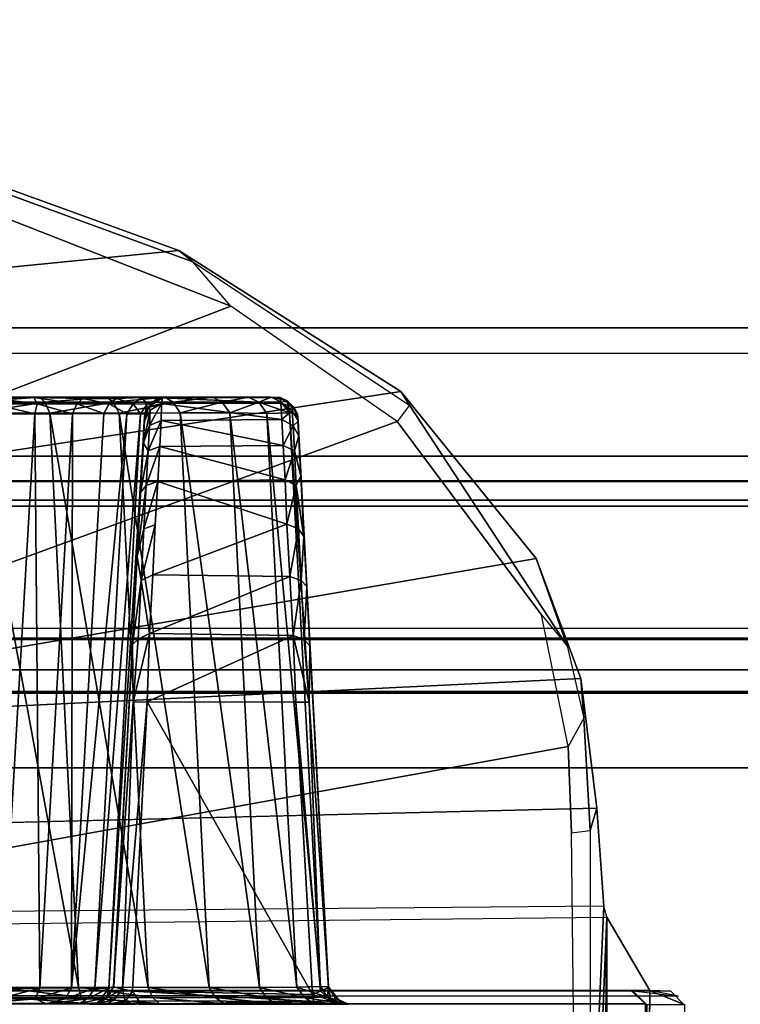
# Model space of a CAD drawing. Units: inches. Extents: x -240 to 231, y -80 to 35.
# Drawn here: x -73 to -72, y 34 to 34 of the extents above; entities that cross this region are included whole.
import ezdxf

# ---------------------------------------------------------------- set-up
doc = ezdxf.new("R2010")
doc.units = ezdxf.units.IN
doc.header["$MEASUREMENT"] = 0
for name, color, linetype in [('DISPLAY-CLIP', 5, 'Continuous'), ('DISPLAY-INSERT', 5, 'Continuous'), ('DISPLAY-RAIL', 5, 'Continuous')]:
    doc.layers.add(name, color=color, linetype=linetype)

# ---------------------------------------------------------------- blocks, each defined once
blk = doc.blocks.new('GEXRL_96_0T')
at = {"layer": 'DISPLAY-INSERT'}
for points in [[(97.00049, -0.83424, 32.50995), (0, -0.83424, 32.50995), (0, -0.81895, 32.52896), (97.00049, -0.81895, 32.52896)], [(97.00049, -0.83424, 74.50995), (0, -0.83424, 74.50995), (0, -0.81895, 74.52896), (97.00049, -0.81895, 74.52896)], [(97.00049, -0.83873, 33.98627), (97.00049, -0.8199, 33.97048), (0, -0.8199, 33.97048), (0, -0.83873, 33.98627)], [(97.00049, -0.83873, 75.98627), (97.00049, -0.8199, 75.97048), (0, -0.8199, 75.97048), (0, -0.83873, 75.98627)], [(97.00049, -0.83424, 32.50995), (97.00049, -0.94272, 32.50889), (0, -0.94272, 32.50889), (0, -0.83424, 32.50995)], [(97.00049, -0.83424, 74.50995), (97.00049, -0.94272, 74.50889), (0, -0.94272, 74.50889), (0, -0.83424, 74.50995)], [(97.00049, -0.83873, 33.98627), (0, -0.83873, 33.98627), (0, -0.94138, 33.98626), (97.00049, -0.94138, 33.98626)], [(97.00049, -0.83873, 75.98627), (0, -0.83873, 75.98627), (0, -0.94138, 75.98626), (97.00049, -0.94138, 75.98626)], [(97.00049, -0.96623, 33.97322), (97.00049, -0.94138, 33.98626), (0, -0.94138, 33.98626), (0, -0.96623, 33.97322)], [(97.00049, -0.96623, 75.97322), (97.00049, -0.94138, 75.98626), (0, -0.94138, 75.98626), (0, -0.96623, 75.97322)], [(0, -0.94272, 32.50889), (0, -0.96623, 32.52182), (97.00049, -0.96623, 32.52182), (97.00049, -0.94272, 32.50889)], [(0, -0.94272, 74.50889), (0, -0.96623, 74.52182), (97.00049, -0.96623, 74.52182), (97.00049, -0.94272, 74.50889)], [(97.00049, -0.96623, 33.97322), (0, -0.96623, 33.97322), (0, -0.98297, 33.95152), (97.00049, -0.98297, 33.95152)], [(97.00049, -0.96623, 32.52182), (97.00049, -0.98433, 32.5469), (0, -0.98433, 32.5469), (0, -0.96623, 32.52182)], [(97.00049, -0.96623, 75.97322), (0, -0.96623, 75.97322), (0, -0.98297, 75.95152), (97.00049, -0.98297, 75.95152)], [(97.00049, -0.96623, 74.52182), (97.00049, -0.98433, 74.5469), (0, -0.98433, 74.5469), (0, -0.96623, 74.52182)], [(97.00049, -1.04224, 33.24752), (97.00049, -0.98297, 33.95152), (0, -0.98297, 33.95152), (0, -1.04224, 33.24752)], [(97.00049, -1.04224, 75.24752), (97.00049, -0.98297, 75.95152), (0, -0.98297, 75.95152), (0, -1.04224, 75.24752)], [(97.00049, -1.04224, 33.24752), (0, -1.04224, 33.24752), (0, -0.98433, 32.5469), (97.00049, -0.98433, 32.5469)], [(97.00049, -1.04224, 75.24752), (0, -1.04224, 75.24752), (0, -0.98433, 74.5469), (97.00049, -0.98433, 74.5469)]]:
    blk.add_3dface(points, dxfattribs=at)
at = {"layer": 'DISPLAY-RAIL'}
for points in [[(97.00049, -0.70001, 32.47252), (97.00049, -0.2, 32.47252), (0, -0.2, 32.47252), (0, -0.70001, 32.47252)], [(97.00049, -0.70001, 34.02253), (97.00049, -0.2, 34.02253), (0, -0.2, 34.02253), (0, -0.70001, 34.02253)], [(97.00049, -0.70001, 74.47252), (97.00049, -0.2, 74.47252), (0, -0.2, 74.47252), (0, -0.70001, 74.47252)], [(97.00049, -0.70001, 76.02253), (97.00049, -0.2, 76.02253), (0, -0.2, 76.02253), (0, -0.70001, 76.02253)], [(0, -0.70001, 32.47252), (0, -0.80001, 32.44752), (97.00049, -0.80001, 32.44752), (97.00049, -0.70001, 32.47252)], [(97.00049, -0.80001, 31.95501), (97.00049, -0.70001, 31.95501), (0, -0.70001, 31.95501), (0, -0.80001, 31.95501)], [(0, -0.70001, 34.02253), (0, -0.80001, 34.04753), (97.00049, -0.80001, 34.04753), (97.00049, -0.70001, 34.02253)], [(97.00049, -0.80001, 34.54004), (97.00049, -0.70001, 34.54004), (0, -0.70001, 34.54004), (0, -0.80001, 34.54004)], [(0, -0.70001, 74.47252), (0, -0.80001, 74.44752), (97.00049, -0.80001, 74.44752), (97.00049, -0.70001, 74.47252)], [(97.00049, -0.80001, 73.95501), (97.00049, -0.70001, 73.95501), (0, -0.70001, 73.95501), (0, -0.80001, 73.95501)], [(0, -0.70001, 76.02253), (0, -0.80001, 76.04753), (97.00049, -0.80001, 76.04753), (97.00049, -0.70001, 76.02253)], [(97.00049, -0.80001, 76.54004), (97.00049, -0.70001, 76.54004), (0, -0.70001, 76.54004), (0, -0.80001, 76.54004)], [(0, -0.72001, 32.82252), (0, -0.80001, 32.82252), (97.00049, -0.80001, 32.82252), (97.00049, -0.72001, 32.82252)], [(0, -0.72001, 33.67253), (0, -0.80001, 33.67253), (97.00049, -0.80001, 33.67253), (97.00049, -0.72001, 33.67253)], [(0, -0.72001, 74.82252), (0, -0.80001, 74.82252), (97.00049, -0.80001, 74.82252), (97.00049, -0.72001, 74.82252)], [(0, -0.72001, 75.67253), (0, -0.80001, 75.67253), (97.00049, -0.80001, 75.67253), (97.00049, -0.72001, 75.67253)], [(97.00049, -0.93373, 32.49752), (97.00049, -0.80001, 32.44752), (0, -0.80001, 32.44752), (0, -0.93373, 32.49752)], [(97.00049, -0.80001, 32.82252), (97.00049, -0.80001, 32.44752), (0, -0.80001, 32.44752), (0, -0.80001, 32.82252)], [(97.00049, -0.93373, 32.49752), (97.00049, -0.80001, 31.95501), (0, -0.80001, 31.95501), (0, -0.93373, 32.49752)], [(97.00049, -0.80001, 33.67253), (97.00049, -0.80001, 34.04753), (0, -0.80001, 34.04753), (0, -0.80001, 33.67253)], [(97.00049, -0.93373, 33.99753), (97.00049, -0.80001, 34.54004), (0, -0.80001, 34.54004), (0, -0.93373, 33.99753)], [(97.00049, -0.93373, 74.49752), (97.00049, -0.80001, 74.44752), (0, -0.80001, 74.44752), (0, -0.93373, 74.49752)], [(97.00049, -0.80001, 74.82252), (97.00049, -0.80001, 74.44752), (0, -0.80001, 74.44752), (0, -0.80001, 74.82252)], [(97.00049, -0.93373, 74.49752), (97.00049, -0.80001, 73.95501), (0, -0.80001, 73.95501), (0, -0.93373, 74.49752)], [(97.00049, -0.80001, 75.67253), (97.00049, -0.80001, 76.04753), (0, -0.80001, 76.04753), (0, -0.80001, 75.67253)], [(97.00049, -0.93373, 75.99753), (97.00049, -0.80001, 76.54004), (0, -0.80001, 76.54004), (0, -0.93373, 75.99753)]]:
    blk.add_3dface(points, dxfattribs=at)
blk = doc.blocks.new('GEXLB_W1_0T')
at = {"layer": 'DISPLAY-CLIP'}
for points in [[(46.85331, -0.63988, 77.05771), (46.36184, -0.68856, 76.97849), (46.32969, -0.60782, 77.0147), (46.62989, -0.55902, 77.06647)], [(46.86412, -0.64871, 77.12645), (46.85331, -0.63988, 77.05771), (46.62989, -0.55902, 77.06647), (46.63017, -0.56327, 77.13789)], [(46.89374, -0.6832, 77.13167), (46.86412, -0.64871, 77.12645), (46.63017, -0.56327, 77.13789), (46.62814, -0.57921, 77.14431)], [(46.89374, -0.6832, 77.13167), (46.62814, -0.57921, 77.14431), (45.30559, -1.17412, 76.72907), (45.43996, -1.24037, 76.70977)], [(46.36115, -0.85076, 76.90576), (46.36184, -0.68856, 76.97849), (46.85331, -0.63988, 77.05771), (47.0258, -0.74952, 77.04349)], [(47.0258, -0.74952, 77.04349), (46.85331, -0.63988, 77.05771), (46.86412, -0.64871, 77.12645), (47.03249, -0.76022, 77.11135)], [(47.03249, -0.76022, 77.11135), (47.02308, -0.77292, 77.11929), (46.89374, -0.6832, 77.13167), (46.86412, -0.64871, 77.12645)], [(45.51952, -1.32213, 76.68601), (47.02308, -0.77292, 77.11929), (46.89374, -0.6832, 77.13167), (45.43996, -1.24037, 76.70977)], [(47.13093, -0.87956, 77.02392), (46.35731, -1.01226, 76.84255), (46.36115, -0.85076, 76.90576), (47.0258, -0.74952, 77.04349)], [(47.15526, -0.94742, 77.0814), (47.13093, -0.87956, 77.02392), (47.0258, -0.74952, 77.04349), (47.03249, -0.76022, 77.11135)], [(46.74522, -0.75407, 29.44329), (46.74522, -0.75407, 29.44329), (46.68781, -0.75399, 29.4265), (46.66448, -0.75381, 29.50774)], [(46.74048, -0.75426, 29.54111), (46.74048, -0.75426, 29.54111), (46.74522, -0.75407, 29.44329), (46.66448, -0.75381, 29.50774)], [(46.71042, -0.75511, 29.52882), (46.71042, -0.75511, 29.52882), (46.74048, -0.75426, 29.54111), (46.66448, -0.75381, 29.50774)], [(46.69145, -0.75802, 29.41845), (46.69145, -0.75802, 29.41845), (46.68781, -0.75399, 29.4265), (46.74522, -0.75407, 29.44329)], [(46.69145, -0.75802, 29.41845), (46.69145, -0.75802, 29.41845), (46.74522, -0.75407, 29.44329), (46.7491, -0.75802, 29.43587)], [(46.69315, -0.76648, 29.41215), (46.69315, -0.76648, 29.41215), (46.69145, -0.75802, 29.41845), (46.7491, -0.75802, 29.43587)], [(46.75291, -0.76638, 29.43054), (46.75291, -0.76638, 29.43054), (46.69315, -0.76648, 29.41215), (46.7491, -0.75802, 29.43587)], [(46.71042, -0.75511, 29.52882), (46.71042, -0.75511, 29.52882), (46.7079, -0.75927, 29.53486), (46.74323, -0.75921, 29.55388)], [(46.74323, -0.75921, 29.55388), (46.74323, -0.75921, 29.55388), (46.74048, -0.75426, 29.54111), (46.71042, -0.75511, 29.52882)], [(46.74048, -0.75426, 29.54111), (46.74048, -0.75426, 29.54111), (46.79882, -0.75379, 29.58607), (46.84238, -0.75407, 29.50776)], [(46.77877, -0.75507, 29.57493), (46.77877, -0.75507, 29.57493), (46.79882, -0.75379, 29.58607), (46.74048, -0.75426, 29.54111)], [(46.84238, -0.75407, 29.50776), (46.84238, -0.75407, 29.50776), (46.79698, -0.75407, 29.47073), (46.74048, -0.75426, 29.54111)], [(46.74048, -0.75426, 29.54111), (46.74048, -0.75426, 29.54111), (46.79698, -0.75407, 29.47073), (46.74522, -0.75407, 29.44329)], [(46.74048, -0.75426, 29.54111), (46.74048, -0.75426, 29.54111), (46.74323, -0.75921, 29.55388), (46.77409, -0.75919, 29.57953)], [(46.77409, -0.75919, 29.57953), (46.77409, -0.75919, 29.57953), (46.77877, -0.75507, 29.57493), (46.74048, -0.75426, 29.54111)], [(46.79698, -0.75407, 29.47073), (46.79698, -0.75407, 29.47073), (46.7491, -0.75802, 29.43587), (46.74522, -0.75407, 29.44329)], [(46.7491, -0.75802, 29.43587), (46.7491, -0.75802, 29.43587), (46.79698, -0.75407, 29.47073), (46.80224, -0.75802, 29.46422)], [(46.75291, -0.76638, 29.43054), (46.75291, -0.76638, 29.43054), (46.7491, -0.75802, 29.43587), (46.80224, -0.75802, 29.46422)], [(46.80224, -0.75802, 29.46422), (46.80224, -0.75802, 29.46422), (46.8069, -0.76635, 29.45968), (46.75291, -0.76638, 29.43054)], [(46.77877, -0.75507, 29.57493), (46.77877, -0.75507, 29.57493), (46.77409, -0.75919, 29.57953), (46.79925, -0.75921, 29.6108)], [(46.77877, -0.75507, 29.57493), (46.77877, -0.75507, 29.57493), (46.80474, -0.75508, 29.60721), (46.79882, -0.75379, 29.58607)], [(46.79925, -0.75921, 29.6108), (46.79925, -0.75921, 29.6108), (46.80474, -0.75508, 29.60721), (46.77877, -0.75507, 29.57493)], [(46.79698, -0.75407, 29.47073), (46.79698, -0.75407, 29.47073), (46.84238, -0.75407, 29.50776), (46.80224, -0.75802, 29.46422)], [(46.87968, -0.75407, 29.55295), (46.87968, -0.75407, 29.55295), (46.84238, -0.75407, 29.50776), (46.79882, -0.75379, 29.58607)], [(46.82462, -0.75436, 29.64135), (46.82462, -0.75436, 29.64135), (46.79882, -0.75379, 29.58607), (46.80474, -0.75508, 29.60721)], [(46.90742, -0.75407, 29.60455), (46.90742, -0.75407, 29.60455), (46.79882, -0.75379, 29.58607), (46.82462, -0.75436, 29.64135)], [(46.79882, -0.75379, 29.58607), (46.79882, -0.75379, 29.58607), (46.90742, -0.75407, 29.60455), (46.87968, -0.75407, 29.55295)], [(46.80474, -0.75508, 29.60721), (46.80474, -0.75508, 29.60721), (46.79925, -0.75921, 29.6108), (46.81771, -0.75927, 29.64642)], [(46.84882, -0.75802, 29.50241), (46.84882, -0.75802, 29.50241), (46.80224, -0.75802, 29.46422), (46.84238, -0.75407, 29.50776)], [(46.8069, -0.76635, 29.45968), (46.8069, -0.76635, 29.45968), (46.80224, -0.75802, 29.46422), (46.84882, -0.75802, 29.50241)], [(46.80474, -0.75508, 29.60721), (46.80474, -0.75508, 29.60721), (46.81771, -0.75927, 29.64642), (46.82462, -0.75436, 29.64135)], [(46.84882, -0.75802, 29.50241), (46.84882, -0.75802, 29.50241), (46.85419, -0.76633, 29.49878), (46.8069, -0.76635, 29.45968)], [(46.82875, -0.75937, 29.68498), (46.82875, -0.75937, 29.68498), (46.82462, -0.75436, 29.64135), (46.81771, -0.75927, 29.64642)], [(46.92514, -0.75397, 29.66403), (46.92514, -0.75397, 29.66403), (46.82462, -0.75436, 29.64135), (46.84362, -0.7538, 29.6897)], [(46.83723, -0.75524, 29.69534), (46.83723, -0.75524, 29.69534), (46.84362, -0.7538, 29.6897), (46.82462, -0.75436, 29.64135)], [(46.92514, -0.75397, 29.66403), (46.92514, -0.75397, 29.66403), (46.90742, -0.75407, 29.60455), (46.82462, -0.75436, 29.64135)], [(46.83723, -0.75524, 29.69534), (46.83723, -0.75524, 29.69534), (46.82462, -0.75436, 29.64135), (46.82875, -0.75937, 29.68498)], [(46.83723, -0.75524, 29.69534), (46.83723, -0.75524, 29.69534), (46.82875, -0.75937, 29.68498), (46.83229, -0.7592, 29.72177)], [(46.82963, -0.7616, 30.70811), (46.82963, -0.7616, 30.70811), (46.84056, -0.75446, 30.71069), (46.83723, -0.75524, 29.69534)], [(46.82963, -0.7616, 30.70811), (46.82963, -0.7616, 30.70811), (46.8398, -0.75899, 30.77402), (46.84056, -0.75446, 30.71069)], [(46.83229, -0.7592, 29.72177), (46.83229, -0.7592, 29.72177), (46.82963, -0.7616, 30.70811), (46.83723, -0.75524, 29.69534)], [(46.84362, -0.7538, 29.6897), (46.84362, -0.7538, 29.6897), (46.83723, -0.75524, 29.69534), (46.84056, -0.75446, 30.71069)], [(46.8398, -0.75899, 30.77402), (46.8398, -0.75899, 30.77402), (46.93268, -0.75879, 30.77216), (46.84056, -0.75446, 30.71069)], [(46.93205, -0.75433, 30.70652), (46.93205, -0.75433, 30.70652), (46.84362, -0.7538, 29.6897), (46.84056, -0.75446, 30.71069)], [(46.84056, -0.75446, 30.71069), (46.84056, -0.75446, 30.71069), (46.93268, -0.75879, 30.77216), (46.93205, -0.75433, 30.70652)], [(46.87968, -0.75407, 29.55295), (46.87968, -0.75407, 29.55295), (46.84882, -0.75802, 29.50241), (46.84238, -0.75407, 29.50776)], [(46.84362, -0.7538, 29.6897), (46.84362, -0.7538, 29.6897), (46.93205, -0.75433, 30.70652), (46.92514, -0.75397, 29.66403)], [(46.84882, -0.75802, 29.50241), (46.84882, -0.75802, 29.50241), (46.87968, -0.75407, 29.55295), (46.88703, -0.75802, 29.54896)], [(46.85419, -0.76633, 29.49878), (46.85419, -0.76633, 29.49878), (46.84882, -0.75802, 29.50241), (46.88703, -0.75802, 29.54896)], [(46.88703, -0.75802, 29.54896), (46.88703, -0.75802, 29.54896), (46.89294, -0.76633, 29.54635), (46.85419, -0.76633, 29.49878)], [(46.90742, -0.75407, 29.60455), (46.90742, -0.75407, 29.60455), (46.88703, -0.75802, 29.54896), (46.87968, -0.75407, 29.55295)], [(46.88703, -0.75802, 29.54896), (46.88703, -0.75802, 29.54896), (46.90742, -0.75407, 29.60455), (46.91541, -0.75802, 29.60208)], [(46.89294, -0.76633, 29.54635), (46.89294, -0.76633, 29.54635), (46.88703, -0.75802, 29.54896), (46.91541, -0.75802, 29.60208)], [(46.89294, -0.76633, 29.54635), (46.89294, -0.76633, 29.54635), (46.91541, -0.75802, 29.60208), (46.92165, -0.7666, 29.60035)], [(46.91541, -0.75802, 29.60208), (46.91541, -0.75802, 29.60208), (46.90742, -0.75407, 29.60455), (46.92514, -0.75397, 29.66403)], [(46.91541, -0.75802, 29.60208), (46.91541, -0.75802, 29.60208), (46.92514, -0.75397, 29.66403), (46.93288, -0.75802, 29.65971)], [(46.91541, -0.75802, 29.60208), (46.91541, -0.75802, 29.60208), (46.93288, -0.75802, 29.65971), (46.93928, -0.76627, 29.6592)], [(46.93928, -0.76627, 29.6592), (46.93928, -0.76627, 29.6592), (46.92165, -0.7666, 29.60035), (46.91541, -0.75802, 29.60208)], [(46.93205, -0.75433, 30.70652), (46.93205, -0.75433, 30.70652), (46.93737, -0.75679, 29.71609), (46.92514, -0.75397, 29.66403)], [(46.93737, -0.75679, 29.71609), (46.93737, -0.75679, 29.71609), (46.93288, -0.75802, 29.65971), (46.92514, -0.75397, 29.66403)], [(46.94267, -0.76182, 30.71354), (46.94267, -0.76182, 30.71354), (46.93737, -0.75679, 29.71609), (46.93205, -0.75433, 30.70652)], [(46.94267, -0.76182, 30.71354), (46.94267, -0.76182, 30.71354), (46.93205, -0.75433, 30.70652), (46.93268, -0.75879, 30.77216)], [(46.93288, -0.75802, 29.65971), (46.93288, -0.75802, 29.65971), (46.93737, -0.75679, 29.71609), (46.93928, -0.76627, 29.6592)], [(46.93737, -0.75679, 29.71609), (46.93737, -0.75679, 29.71609), (46.94267, -0.76182, 30.71354), (46.94555, -0.7672, 29.72204)], [(46.94555, -0.7672, 29.72204), (46.94555, -0.7672, 29.72204), (46.93928, -0.76627, 29.6592), (46.93737, -0.75679, 29.71609)], [(46.7079, -0.75927, 29.53486), (46.7079, -0.75927, 29.53486), (46.74138, -0.7669, 29.55877), (46.74323, -0.75921, 29.55388)], [(46.74138, -0.7669, 29.55877), (46.74138, -0.7669, 29.55877), (46.7079, -0.75927, 29.53486), (46.70807, -0.76705, 29.54039)], [(46.74138, -0.7669, 29.55877), (46.74138, -0.7669, 29.55877), (46.77059, -0.76687, 29.58331), (46.74323, -0.75921, 29.55388)], [(46.77409, -0.75919, 29.57953), (46.77409, -0.75919, 29.57953), (46.74323, -0.75921, 29.55388), (46.77059, -0.76687, 29.58331)], [(46.79508, -0.76668, 29.6136), (46.79508, -0.76668, 29.6136), (46.77409, -0.75919, 29.57953), (46.77059, -0.76687, 29.58331)], [(46.77409, -0.75919, 29.57953), (46.77409, -0.75919, 29.57953), (46.79508, -0.76668, 29.6136), (46.79925, -0.75921, 29.6108)], [(46.81293, -0.76687, 29.64802), (46.81293, -0.76687, 29.64802), (46.79925, -0.75921, 29.6108), (46.79508, -0.76668, 29.6136)], [(46.79925, -0.75921, 29.6108), (46.79925, -0.75921, 29.6108), (46.81293, -0.76687, 29.64802), (46.81771, -0.75927, 29.64642)], [(46.81771, -0.75927, 29.64642), (46.81771, -0.75927, 29.64642), (46.81293, -0.76687, 29.64802), (46.82358, -0.76705, 29.68446)], [(46.81771, -0.75927, 29.64642), (46.81771, -0.75927, 29.64642), (46.82358, -0.76705, 29.68446), (46.82875, -0.75937, 29.68498)], [(46.82697, -0.76729, 29.72169), (46.82697, -0.76729, 29.72169), (46.82875, -0.75937, 29.68498), (46.82358, -0.76705, 29.68446)], [(46.83102, -0.76425, 30.76872), (46.83102, -0.76425, 30.76872), (46.82571, -0.7898, 30.85018), (46.8304, -0.77612, 30.82845)], [(46.83102, -0.76425, 30.76872), (46.83102, -0.76425, 30.76872), (46.82632, -0.77292, 30.76796), (46.82571, -0.7898, 30.85018)], [(46.82697, -0.76729, 29.72169), (46.82697, -0.76729, 29.72169), (46.82632, -0.77292, 30.76796), (46.82963, -0.7616, 30.70811)], [(46.82632, -0.77292, 30.76796), (46.82632, -0.77292, 30.76796), (46.83102, -0.76425, 30.76872), (46.82963, -0.7616, 30.70811)], [(46.82963, -0.7616, 30.70811), (46.82963, -0.7616, 30.70811), (46.83229, -0.7592, 29.72177), (46.82697, -0.76729, 29.72169)], [(46.82697, -0.76729, 29.72169), (46.82697, -0.76729, 29.72169), (46.83229, -0.7592, 29.72177), (46.82875, -0.75937, 29.68498)], [(46.8398, -0.75899, 30.77402), (46.8398, -0.75899, 30.77402), (46.82963, -0.7616, 30.70811), (46.83102, -0.76425, 30.76872)], [(46.8398, -0.75899, 30.77402), (46.8398, -0.75899, 30.77402), (46.83102, -0.76425, 30.76872), (46.8304, -0.77612, 30.82845)], [(46.83946, -0.77206, 30.83639), (46.83946, -0.77206, 30.83639), (46.8398, -0.75899, 30.77402), (46.8304, -0.77612, 30.82845)], [(46.83946, -0.77206, 30.83639), (46.83946, -0.77206, 30.83639), (46.93345, -0.77149, 30.83383), (46.8398, -0.75899, 30.77402)], [(46.8398, -0.75899, 30.77402), (46.8398, -0.75899, 30.77402), (46.93345, -0.77149, 30.83383), (46.93268, -0.75879, 30.77216)], [(46.93345, -0.77149, 30.83383), (46.93345, -0.77149, 30.83383), (46.94143, -0.7643, 30.76891), (46.93268, -0.75879, 30.77216)], [(46.93268, -0.75879, 30.77216), (46.93268, -0.75879, 30.77216), (46.94143, -0.7643, 30.76891), (46.94267, -0.76182, 30.71354)], [(46.94205, -0.77619, 30.82863), (46.94205, -0.77619, 30.82863), (46.94143, -0.7643, 30.76891), (46.93345, -0.77149, 30.83383)], [(46.94267, -0.76182, 30.71354), (46.94267, -0.76182, 30.71354), (46.94143, -0.7643, 30.76891), (46.94609, -0.77276, 30.76799)], [(46.94609, -0.77276, 30.76799), (46.94609, -0.77276, 30.76799), (46.94143, -0.7643, 30.76891), (46.94205, -0.77619, 30.82863)], [(46.94555, -0.7672, 29.72204), (46.94555, -0.7672, 29.72204), (46.94267, -0.76182, 30.71354), (46.94609, -0.77276, 30.76799)], [(47.13512, -0.92329, 77.09587), (47.15526, -0.94742, 77.0814), (47.03249, -0.76022, 77.11135), (47.02308, -0.77292, 77.11929)], [(45.51952, -1.32213, 76.68601), (47.15583, -1.02565, 77.0774), (47.13512, -0.92329, 77.09587), (47.02308, -0.77292, 77.11929)], [(46.77533, -1.21307, 29.40539), (46.77533, -1.21307, 29.40539), (46.69315, -0.76648, 29.41215), (46.75291, -0.76638, 29.43054)], [(46.77533, -1.21307, 29.40539), (46.77533, -1.21307, 29.40539), (46.71605, -1.21316, 29.38737), (46.69315, -0.76648, 29.41215)], [(46.71551, -1.21372, 29.58209), (46.71551, -1.21372, 29.58209), (46.74138, -0.7669, 29.55877), (46.70807, -0.76705, 29.54039)], [(46.74138, -0.7669, 29.55877), (46.74138, -0.7669, 29.55877), (46.71551, -1.21372, 29.58209), (46.74522, -1.2137, 29.60651)], [(46.74138, -0.7669, 29.55877), (46.74138, -0.7669, 29.55877), (46.74522, -1.2137, 29.60651), (46.77059, -0.76687, 29.58331)], [(46.76996, -1.21348, 29.63662), (46.76996, -1.21348, 29.63662), (46.77059, -0.76687, 29.58331), (46.74522, -1.2137, 29.60651)], [(46.82945, -1.21315, 29.43418), (46.82945, -1.21315, 29.43418), (46.75291, -0.76638, 29.43054), (46.8069, -0.76635, 29.45968)], [(46.75291, -0.76638, 29.43054), (46.75291, -0.76638, 29.43054), (46.82945, -1.21315, 29.43418), (46.77533, -1.21307, 29.40539)], [(46.81293, -0.76687, 29.64802), (46.81293, -0.76687, 29.64802), (46.79508, -0.76668, 29.6136), (46.76996, -1.21348, 29.63662)], [(46.77059, -0.76687, 29.58331), (46.77059, -0.76687, 29.58331), (46.76996, -1.21348, 29.63662), (46.79508, -0.76668, 29.6136)], [(46.76996, -1.21348, 29.63662), (46.76996, -1.21348, 29.63662), (46.78806, -1.2137, 29.67131), (46.81293, -0.76687, 29.64802)], [(46.78806, -1.2137, 29.67131), (46.78806, -1.2137, 29.67131), (46.82358, -0.76705, 29.68446), (46.81293, -0.76687, 29.64802)], [(46.78806, -1.2137, 29.67131), (46.78806, -1.2137, 29.67131), (46.79887, -1.21379, 29.70822), (46.82358, -0.76705, 29.68446)], [(46.79887, -1.21379, 29.70822), (46.79887, -1.21379, 29.70822), (46.82697, -0.76729, 29.72169), (46.82358, -0.76705, 29.68446)], [(46.79887, -1.21379, 29.70822), (46.79887, -1.21379, 29.70822), (46.80278, -1.21247, 29.74723), (46.82697, -0.76729, 29.72169)], [(46.82697, -0.76729, 29.72169), (46.82697, -0.76729, 29.72169), (46.80278, -1.21247, 29.74723), (46.82094, -0.87784, 31.006)], [(46.85419, -0.76633, 29.49878), (46.85419, -0.76633, 29.49878), (46.8769, -1.21317, 29.47286), (46.8069, -0.76635, 29.45968)], [(46.82945, -1.21315, 29.43418), (46.82945, -1.21315, 29.43418), (46.8069, -0.76635, 29.45968), (46.8769, -1.21317, 29.47286)], [(46.82632, -0.77292, 30.76796), (46.82632, -0.77292, 30.76796), (46.82697, -0.76729, 29.72169), (46.82094, -0.87784, 31.006)], [(46.82351, -0.82806, 30.93323), (46.82351, -0.82806, 30.93323), (46.82632, -0.77292, 30.76796), (46.82094, -0.87784, 31.006)], [(46.82571, -0.7898, 30.85018), (46.82571, -0.7898, 30.85018), (46.82632, -0.77292, 30.76796), (46.82351, -0.82806, 30.93323)], [(46.82937, -0.79568, 30.88611), (46.82937, -0.79568, 30.88611), (46.8384, -0.79246, 30.89403), (46.83946, -0.77206, 30.83639)], [(46.83946, -0.77206, 30.83639), (46.83946, -0.77206, 30.83639), (46.8304, -0.77612, 30.82845), (46.82937, -0.79568, 30.88611)], [(46.83946, -0.77206, 30.83639), (46.83946, -0.77206, 30.83639), (46.8384, -0.79246, 30.89403), (46.93443, -0.79152, 30.8915)], [(46.83946, -0.77206, 30.83639), (46.83946, -0.77206, 30.83639), (46.93443, -0.79152, 30.8915), (46.93345, -0.77149, 30.83383)], [(46.8769, -1.21317, 29.47286), (46.8769, -1.21317, 29.47286), (46.85419, -0.76633, 29.49878), (46.91598, -1.2131, 29.52005)], [(46.85419, -0.76633, 29.49878), (46.85419, -0.76633, 29.49878), (46.89294, -0.76633, 29.54635), (46.91598, -1.2131, 29.52005)], [(46.94511, -1.21292, 29.57379), (46.94511, -1.21292, 29.57379), (46.89294, -0.76633, 29.54635), (46.92165, -0.7666, 29.60035)], [(46.94511, -1.21292, 29.57379), (46.94511, -1.21292, 29.57379), (46.91598, -1.2131, 29.52005), (46.89294, -0.76633, 29.54635)], [(46.96348, -1.21248, 29.63344), (46.96348, -1.21248, 29.63344), (46.92165, -0.7666, 29.60035), (46.93928, -0.76627, 29.6592)], [(46.92165, -0.7666, 29.60035), (46.92165, -0.7666, 29.60035), (46.96348, -1.21248, 29.63344), (46.94511, -1.21292, 29.57379)], [(46.93345, -0.77149, 30.83383), (46.93345, -0.77149, 30.83383), (46.93443, -0.79152, 30.8915), (46.94205, -0.77619, 30.82863)], [(46.96348, -1.21248, 29.63344), (46.96348, -1.21248, 29.63344), (46.93928, -0.76627, 29.6592), (46.96974, -1.21281, 29.69559)], [(46.96974, -1.21281, 29.69559), (46.96974, -1.21281, 29.69559), (46.93928, -0.76627, 29.6592), (46.94555, -0.7672, 29.72204)], [(46.94609, -0.77276, 30.76799), (46.94609, -0.77276, 30.76799), (46.94205, -0.77619, 30.82863), (46.94653, -0.78422, 30.82737)], [(46.96974, -1.21281, 29.69559), (46.96974, -1.21281, 29.69559), (46.94555, -0.7672, 29.72204), (46.95521, -0.94757, 31.07031)], [(46.94609, -0.77276, 30.76799), (46.94609, -0.77276, 30.76799), (46.95278, -0.90132, 31.02988), (46.94555, -0.7672, 29.72204)], [(46.94555, -0.7672, 29.72204), (46.94555, -0.7672, 29.72204), (46.95278, -0.90132, 31.02988), (46.95521, -0.94757, 31.07031)], [(46.94609, -0.77276, 30.76799), (46.94609, -0.77276, 30.76799), (46.94819, -0.81526, 30.91086), (46.95278, -0.90132, 31.02988)], [(46.94819, -0.81526, 30.91086), (46.94819, -0.81526, 30.91086), (46.94609, -0.77276, 30.76799), (46.94653, -0.78422, 30.82737)], [(46.8304, -0.77612, 30.82845), (46.8304, -0.77612, 30.82845), (46.82571, -0.7898, 30.85018), (46.82937, -0.79568, 30.88611)], [(46.94205, -0.77619, 30.82863), (46.94205, -0.77619, 30.82863), (46.93443, -0.79152, 30.8915), (46.94308, -0.79578, 30.88628)], [(46.94653, -0.78422, 30.82737), (46.94653, -0.78422, 30.82737), (46.94205, -0.77619, 30.82863), (46.94308, -0.79578, 30.88628)], [(46.94308, -0.79578, 30.88628), (46.94308, -0.79578, 30.88628), (46.94819, -0.81526, 30.91086), (46.94653, -0.78422, 30.82737)], [(46.82571, -0.7898, 30.85018), (46.82571, -0.7898, 30.85018), (46.82351, -0.82806, 30.93323), (46.82937, -0.79568, 30.88611)], [(46.82796, -0.8226, 30.94071), (46.82796, -0.8226, 30.94071), (46.82937, -0.79568, 30.88611), (46.82351, -0.82806, 30.93323)], [(46.8384, -0.79246, 30.89403), (46.8384, -0.79246, 30.89403), (46.82937, -0.79568, 30.88611), (46.82796, -0.8226, 30.94071)], [(46.82796, -0.8226, 30.94071), (46.82796, -0.8226, 30.94071), (46.83687, -0.81973, 30.94771), (46.8384, -0.79246, 30.89403)], [(46.8384, -0.79246, 30.89403), (46.8384, -0.79246, 30.89403), (46.83687, -0.81973, 30.94771), (46.93581, -0.81843, 30.9453)], [(46.8384, -0.79246, 30.89403), (46.8384, -0.79246, 30.89403), (46.93581, -0.81843, 30.9453), (46.93443, -0.79152, 30.8915)], [(46.93443, -0.79152, 30.8915), (46.93443, -0.79152, 30.8915), (46.93581, -0.81843, 30.9453), (46.94308, -0.79578, 30.88628)], [(46.94308, -0.79578, 30.88628), (46.94308, -0.79578, 30.88628), (46.93581, -0.81843, 30.9453), (46.94449, -0.82272, 30.94087)], [(46.94449, -0.82272, 30.94087), (46.94449, -0.82272, 30.94087), (46.94819, -0.81526, 30.91086), (46.94308, -0.79578, 30.88628)], [(46.93581, -0.81843, 30.9453), (46.93581, -0.81843, 30.9453), (46.83687, -0.81973, 30.94771), (46.93728, -0.85286, 30.99669)], [(46.94449, -0.82272, 30.94087), (46.94449, -0.82272, 30.94087), (46.93581, -0.81843, 30.9453), (46.93728, -0.85286, 30.99669)], [(46.94819, -0.81526, 30.91086), (46.94819, -0.81526, 30.91086), (46.94449, -0.82272, 30.94087), (46.95036, -0.86234, 30.98685)], [(46.94819, -0.81526, 30.91086), (46.94819, -0.81526, 30.91086), (46.95036, -0.86234, 30.98685), (46.95278, -0.90132, 31.02988)], [(46.82796, -0.8226, 30.94071), (46.82796, -0.8226, 30.94071), (46.82094, -0.87784, 31.006), (46.82619, -0.85642, 30.99132)], [(46.82094, -0.87784, 31.006), (46.82094, -0.87784, 31.006), (46.82796, -0.8226, 30.94071), (46.82351, -0.82806, 30.93323)], [(46.82619, -0.85642, 30.99132), (46.82619, -0.85642, 30.99132), (46.83475, -0.85322, 30.99677), (46.83687, -0.81973, 30.94771)], [(46.83687, -0.81973, 30.94771), (46.83687, -0.81973, 30.94771), (46.82796, -0.8226, 30.94071), (46.82619, -0.85642, 30.99132)], [(46.94449, -0.82272, 30.94087), (46.94449, -0.82272, 30.94087), (46.93728, -0.85286, 30.99669), (46.94627, -0.85655, 30.99146)], [(46.94449, -0.82272, 30.94087), (46.94449, -0.82272, 30.94087), (46.94627, -0.85655, 30.99146), (46.95036, -0.86234, 30.98685)], [(46.82619, -0.85642, 30.99132), (46.82619, -0.85642, 30.99132), (46.82094, -0.87784, 31.006), (46.82409, -0.89654, 31.03707)], [(46.83475, -0.85322, 30.99677), (46.83475, -0.85322, 30.99677), (46.82409, -0.89654, 31.03707), (46.83317, -0.8922, 31.04124)], [(46.83475, -0.85322, 30.99677), (46.83475, -0.85322, 30.99677), (46.82619, -0.85642, 30.99132), (46.82409, -0.89654, 31.03707)], [(46.83317, -0.8922, 31.04124), (46.83317, -0.8922, 31.04124), (46.93961, -0.89353, 31.04255), (46.93728, -0.85286, 30.99669)], [(46.93961, -0.89353, 31.04255), (46.93961, -0.89353, 31.04255), (46.94627, -0.85655, 30.99146), (46.93728, -0.85286, 30.99669)], [(46.93961, -0.89353, 31.04255), (46.93961, -0.89353, 31.04255), (46.94837, -0.8967, 31.03719), (46.94627, -0.85655, 30.99146)], [(46.94627, -0.85655, 30.99146), (46.94627, -0.85655, 30.99146), (46.94837, -0.8967, 31.03719), (46.95036, -0.86234, 30.98685)], [(46.95278, -0.90132, 31.02988), (46.95278, -0.90132, 31.02988), (46.95036, -0.86234, 30.98685), (46.94837, -0.8967, 31.03719)], [(47.16567, -0.97279, 77.00846), (46.35731, -1.01226, 76.84255), (47.13093, -0.87956, 77.02392)], [(46.80278, -1.21247, 29.74723), (46.80278, -1.21247, 29.74723), (46.81731, -0.94649, 31.06978), (46.82094, -0.87784, 31.006)], [(46.82409, -0.89654, 31.03707), (46.82409, -0.89654, 31.03707), (46.82094, -0.87784, 31.006), (46.81731, -0.94649, 31.06978)], [(47.16567, -0.97279, 77.00846), (47.13093, -0.87956, 77.02392), (47.15526, -0.94742, 77.0814), (47.16814, -1.00373, 77.07142)], [(46.83047, -0.93792, 31.08147), (46.83047, -0.93792, 31.08147), (46.83317, -0.8922, 31.04124), (46.82409, -0.89654, 31.03707)], [(46.93961, -0.89353, 31.04255), (46.93961, -0.89353, 31.04255), (46.83317, -0.8922, 31.04124), (46.83047, -0.93792, 31.08147)], [(46.83047, -0.93792, 31.08147), (46.83047, -0.93792, 31.08147), (46.94211, -0.93952, 31.08267), (46.93961, -0.89353, 31.04255)], [(46.94837, -0.8967, 31.03719), (46.94837, -0.8967, 31.03719), (46.93961, -0.89353, 31.04255), (46.94211, -0.93952, 31.08267)], [(46.82409, -0.89654, 31.03707), (46.82409, -0.89654, 31.03707), (46.81731, -0.94649, 31.06978), (46.82169, -0.94229, 31.07719)], [(46.82409, -0.89654, 31.03707), (46.82409, -0.89654, 31.03707), (46.82169, -0.94229, 31.07719), (46.83047, -0.93792, 31.08147)], [(46.94837, -0.8967, 31.03719), (46.94837, -0.8967, 31.03719), (46.94211, -0.93952, 31.08267), (46.95077, -0.94246, 31.07729)], [(46.94837, -0.8967, 31.03719), (46.94837, -0.8967, 31.03719), (46.95077, -0.94246, 31.07729), (46.95278, -0.90132, 31.02988)], [(46.95278, -0.90132, 31.02988), (46.95278, -0.90132, 31.02988), (46.95077, -0.94246, 31.07729), (46.95521, -0.94757, 31.07031)], [(47.16814, -1.00373, 77.07142), (47.15583, -1.02565, 77.0774), (47.13512, -0.92329, 77.09587), (47.15526, -0.94742, 77.0814)], [(46.82868, -0.99092, 31.11726), (46.82868, -0.99092, 31.11726), (46.83047, -0.93792, 31.08147), (46.81776, -0.9913, 31.1086)], [(46.82169, -0.94229, 31.07719), (46.82169, -0.94229, 31.07719), (46.81776, -0.9913, 31.1086), (46.83047, -0.93792, 31.08147)], [(46.94211, -0.93952, 31.08267), (46.94211, -0.93952, 31.08267), (46.83047, -0.93792, 31.08147), (46.82868, -0.99092, 31.11726)], [(46.82868, -0.99092, 31.11726), (46.82868, -0.99092, 31.11726), (46.94431, -0.9913, 31.1172), (46.94211, -0.93952, 31.08267)], [(46.94211, -0.93952, 31.08267), (46.94211, -0.93952, 31.08267), (46.94431, -0.9913, 31.1172), (46.95466, -0.99116, 31.10852)], [(46.94211, -0.93952, 31.08267), (46.94211, -0.93952, 31.08267), (46.95466, -0.99116, 31.10852), (46.95077, -0.94246, 31.07729)], [(46.81731, -0.94649, 31.06978), (46.81731, -0.94649, 31.06978), (46.80278, -1.21247, 29.74723), (46.80249, -1.21269, 31.22357)], [(46.80249, -1.21269, 31.22357), (46.80249, -1.21269, 31.22357), (46.81776, -0.9913, 31.1086), (46.81731, -0.94649, 31.06978)], [(46.81776, -0.9913, 31.1086), (46.81776, -0.9913, 31.1086), (46.82169, -0.94229, 31.07719), (46.81731, -0.94649, 31.06978)], [(46.95466, -0.99116, 31.10852), (46.95466, -0.99116, 31.10852), (46.95521, -0.94757, 31.07031), (46.95077, -0.94246, 31.07729)], [(46.95466, -0.99116, 31.10852), (46.95466, -0.99116, 31.10852), (46.96968, -1.21312, 31.22589), (46.95521, -0.94757, 31.07031)], [(46.96974, -1.21281, 29.69559), (46.96974, -1.21281, 29.69559), (46.95521, -0.94757, 31.07031), (46.96968, -1.21312, 31.22589)], [(47.17815, -1.07373, 76.96067), (46.34211, -1.09413, 76.84502), (46.35731, -1.01226, 76.84255), (47.16567, -0.97279, 77.00846)], [(47.17308, -1.09108, 77.05421), (47.17815, -1.07373, 76.96067), (47.16567, -0.97279, 77.00846), (47.16814, -1.00373, 77.07142)], [(46.81776, -0.9913, 31.1086), (46.81776, -0.9913, 31.1086), (46.80249, -1.21269, 31.22357), (46.80941, -1.21449, 31.24131)], [(46.82868, -0.99092, 31.11726), (46.82868, -0.99092, 31.11726), (46.81776, -0.9913, 31.1086), (46.80941, -1.21449, 31.24131)], [(46.82868, -0.99092, 31.11726), (46.82868, -0.99092, 31.11726), (46.80941, -1.21449, 31.24131), (46.81736, -1.21602, 31.24716)], [(46.95709, -1.21852, 31.24829), (46.95709, -1.21852, 31.24829), (46.82868, -0.99092, 31.11726), (46.81736, -1.21602, 31.24716)], [(46.82868, -0.99092, 31.11726), (46.82868, -0.99092, 31.11726), (46.95709, -1.21852, 31.24829), (46.94431, -0.9913, 31.1172)], [(46.95466, -0.99116, 31.10852), (46.95466, -0.99116, 31.10852), (46.94431, -0.9913, 31.1172), (46.96349, -1.21618, 31.24196)], [(46.96349, -1.21618, 31.24196), (46.96349, -1.21618, 31.24196), (46.94431, -0.9913, 31.1172), (46.95709, -1.21852, 31.24829)], [(46.96349, -1.21618, 31.24196), (46.96349, -1.21618, 31.24196), (46.96968, -1.21312, 31.22589), (46.95466, -0.99116, 31.10852)], [(47.15861, -1.09299, 77.06492), (47.17308, -1.09108, 77.05421), (47.16814, -1.00373, 77.07142), (47.15583, -1.02565, 77.0774)], [(45.51952, -1.32213, 76.68601), (47.16181, -1.39526, 77.01162), (47.15861, -1.09299, 77.06492), (47.15583, -1.02565, 77.0774)], [(47.17815, -1.07373, 76.96067), (47.18359, -1.14996, 76.84312), (44.737, -1.1714, 76.55577), (44.737, -1.13329, 76.62298)], [(47.18359, -1.14996, 76.84312), (47.17815, -1.07373, 76.96067), (47.17308, -1.09108, 77.05421), (47.17309, -1.38945, 77.00171)], [(47.17309, -1.38945, 77.00171), (47.16181, -1.39526, 77.01162), (47.15861, -1.09299, 77.06492), (47.17308, -1.09108, 77.05421)], [(47.18592, -1.15851, 76.79716), (47.18359, -1.14996, 76.84312), (44.737, -1.1714, 76.55577), (44.7371, -1.18495, 76.49502)], [(47.18592, -1.15851, 76.79716), (47.18359, -1.14996, 76.84312), (47.17309, -1.38945, 77.00171), (47.17293, -1.47328, 76.96996)], [(47.18592, -1.15851, 76.79716), (47.21949, -1.21543, 76.1466), (44.737, -1.21543, 76.1466), (44.7371, -1.18495, 76.49502)], [(47.18592, -1.15851, 76.79716), (47.17293, -1.47328, 76.96996), (47.17602, -1.58356, 76.91107), (47.18045, -1.71259, 76.80703)], [(47.18592, -1.15851, 76.79716), (47.18045, -1.71259, 76.80703), (47.18454, -1.76683, 76.71971), (47.18674, -1.78571, 76.67548)], [(47.21949, -1.21543, 76.1466), (47.18592, -1.15851, 76.79716), (47.18674, -1.78571, 76.67548), (47.21305, -1.84265, 76.1466)], [(47.24173, -1.22, 75.98188), (47.21949, -1.21543, 76.1466), (42.25451, -1.21543, 76.1466), (42.23841, -1.216, 75.98618)], [(47.24173, -1.22, 75.98188), (42.23841, -1.216, 75.98618), (42.26785, -1.21587, 75.81315), (47.20614, -1.21587, 75.81303)], [(42.25801, -1.22603, 73.3091), (42.2691, -1.21576, 73.31359), (47.20479, -1.21577, 73.31347), (47.21599, -1.22603, 73.3091)], [(42.26785, -1.21587, 75.81315), (47.20614, -1.21587, 75.81303), (47.20479, -1.21577, 73.31347), (42.2691, -1.21576, 73.31359)], [(46.74147, -1.22201, 29.61176), (46.74147, -1.22201, 29.61176), (46.74522, -1.2137, 29.60651), (46.71262, -1.22201, 29.58781)], [(46.71262, -1.22201, 29.58781), (46.71262, -1.22201, 29.58781), (46.74522, -1.2137, 29.60651), (46.71551, -1.21372, 29.58209)], [(46.71605, -1.21316, 29.38737), (46.71605, -1.21316, 29.38737), (46.77533, -1.21307, 29.40539), (46.77727, -1.22087, 29.40054)], [(46.71708, -1.22078, 29.38241), (46.71708, -1.22078, 29.38241), (46.71605, -1.21316, 29.38737), (46.77727, -1.22087, 29.40054)], [(46.76996, -1.21348, 29.63662), (46.76996, -1.21348, 29.63662), (46.74522, -1.2137, 29.60651), (46.74147, -1.22201, 29.61176)], [(46.76501, -1.22201, 29.64093), (46.76501, -1.22201, 29.64093), (46.76996, -1.21348, 29.63662), (46.74147, -1.22201, 29.61176)], [(46.76996, -1.21348, 29.63662), (46.76996, -1.21348, 29.63662), (46.76501, -1.22201, 29.64093), (46.78806, -1.2137, 29.67131)], [(46.76501, -1.22201, 29.64093), (46.76501, -1.22201, 29.64093), (46.78233, -1.22201, 29.67418), (46.78806, -1.2137, 29.67131)], [(46.82945, -1.21315, 29.43418), (46.82945, -1.21315, 29.43418), (46.83276, -1.22093, 29.4301), (46.77533, -1.21307, 29.40539)], [(46.77727, -1.22087, 29.40054), (46.77727, -1.22087, 29.40054), (46.77533, -1.21307, 29.40539), (46.83276, -1.22093, 29.4301)], [(46.79887, -1.21379, 29.70822), (46.79887, -1.21379, 29.70822), (46.78806, -1.2137, 29.67131), (46.78233, -1.22201, 29.67418)], [(46.79276, -1.22201, 29.71019), (46.79276, -1.22201, 29.71019), (46.79887, -1.21379, 29.70822), (46.78233, -1.22201, 29.67418)], [(46.79276, -1.22201, 29.71019), (46.79276, -1.22201, 29.71019), (46.79727, -1.22083, 29.74457), (46.79887, -1.21379, 29.70822)], [(46.80278, -1.21247, 29.74723), (46.80278, -1.21247, 29.74723), (46.79727, -1.22083, 29.74457), (46.80249, -1.21269, 31.22357)], [(46.79727, -1.22083, 29.74457), (46.79727, -1.22083, 29.74457), (46.80278, -1.21247, 29.74723), (46.79887, -1.21379, 29.70822)], [(46.80249, -1.21269, 31.22357), (46.80249, -1.21269, 31.22357), (46.79727, -1.22083, 29.74457), (46.79871, -1.22047, 31.23079)], [(46.80941, -1.21449, 31.24131), (46.80941, -1.21449, 31.24131), (46.80249, -1.21269, 31.22357), (46.79871, -1.22047, 31.23079)], [(46.80263, -1.22313, 31.24484), (46.80263, -1.22313, 31.24484), (46.80941, -1.21449, 31.24131), (46.79871, -1.22047, 31.23079)], [(46.81156, -1.2242, 31.25403), (46.81156, -1.2242, 31.25403), (46.80941, -1.21449, 31.24131), (46.80263, -1.22313, 31.24484)], [(46.81736, -1.21602, 31.24716), (46.81736, -1.21602, 31.24716), (46.80941, -1.21449, 31.24131), (46.81156, -1.2242, 31.25403)], [(46.81156, -1.2242, 31.25403), (46.81156, -1.2242, 31.25403), (46.82211, -1.2236, 31.25519), (46.81736, -1.21602, 31.24716)], [(46.95801, -1.22399, 31.25474), (46.95801, -1.22399, 31.25474), (46.81736, -1.21602, 31.24716), (46.82211, -1.2236, 31.25519)], [(46.81736, -1.21602, 31.24716), (46.81736, -1.21602, 31.24716), (46.95801, -1.22399, 31.25474), (46.95709, -1.21852, 31.24829)], [(46.83276, -1.22093, 29.4301), (46.83276, -1.22093, 29.4301), (46.82945, -1.21315, 29.43418), (46.88139, -1.22095, 29.46997)], [(46.8769, -1.21317, 29.47286), (46.8769, -1.21317, 29.47286), (46.88139, -1.22095, 29.46997), (46.82945, -1.21315, 29.43418)], [(46.92126, -1.22093, 29.5186), (46.92126, -1.22093, 29.5186), (46.8769, -1.21317, 29.47286), (46.91598, -1.2131, 29.52005)], [(46.8769, -1.21317, 29.47286), (46.8769, -1.21317, 29.47286), (46.92126, -1.22093, 29.5186), (46.88139, -1.22095, 29.46997)], [(46.94511, -1.21292, 29.57379), (46.94511, -1.21292, 29.57379), (46.95083, -1.22087, 29.57409), (46.91598, -1.2131, 29.52005)], [(46.92126, -1.22093, 29.5186), (46.92126, -1.22093, 29.5186), (46.91598, -1.2131, 29.52005), (46.95083, -1.22087, 29.57409)], [(46.94511, -1.21292, 29.57379), (46.94511, -1.21292, 29.57379), (46.96348, -1.21248, 29.63344), (46.96896, -1.22078, 29.63429)], [(46.95083, -1.22087, 29.57409), (46.95083, -1.22087, 29.57409), (46.94511, -1.21292, 29.57379), (46.96896, -1.22078, 29.63429)], [(46.97134, -1.22343, 31.24367), (46.97134, -1.22343, 31.24367), (46.96349, -1.21618, 31.24196), (46.95709, -1.21852, 31.24829)], [(46.96974, -1.21281, 29.69559), (46.96974, -1.21281, 29.69559), (46.96896, -1.22078, 29.63429), (46.96348, -1.21248, 29.63344)], [(46.97134, -1.22343, 31.24367), (46.97134, -1.22343, 31.24367), (46.96968, -1.21312, 31.22589), (46.96349, -1.21618, 31.24196)], [(46.96896, -1.22078, 29.63429), (46.96896, -1.22078, 29.63429), (46.96974, -1.21281, 29.69559), (46.97801, -1.22329, 29.69719)], [(46.96968, -1.21312, 31.22589), (46.96968, -1.21312, 31.22589), (46.97502, -1.22146, 31.22983), (46.96974, -1.21281, 29.69559)], [(46.97502, -1.22146, 31.22983), (46.97502, -1.22146, 31.22983), (46.96968, -1.21312, 31.22589), (46.97134, -1.22343, 31.24367)], [(46.96974, -1.21281, 29.69559), (46.96974, -1.21281, 29.69559), (46.97502, -1.22146, 31.22983), (46.97801, -1.22329, 29.69719)], [(47.20615, -1.21587, 75.81315), (47.21696, -1.22665, 75.81195), (47.21599, -1.22603, 73.3091), (47.2049, -1.21576, 73.31359)], [(47.24596, -1.22662, 75.98282), (47.21696, -1.22665, 75.81195), (47.20615, -1.21587, 75.81315), (47.23559, -1.216, 75.98618)], [(47.24651, -1.22669, 76.1466), (47.21949, -1.21543, 76.1466), (47.21817, -1.35993, 76.1466), (47.24618, -1.35248, 76.1466)], [(47.21949, -1.21543, 76.1466), (47.24651, -1.22669, 76.1466), (47.24596, -1.22662, 75.98282), (47.23559, -1.216, 75.98618)], [(46.75012, -1.22591, 29.63277), (46.75012, -1.22591, 29.63277), (46.74147, -1.22201, 29.61176), (46.69578, -1.22591, 29.58607)], [(46.71262, -1.22201, 29.58781), (46.71262, -1.22201, 29.58781), (46.69578, -1.22591, 29.58607), (46.74147, -1.22201, 29.61176)], [(46.71708, -1.22078, 29.38241), (46.71708, -1.22078, 29.38241), (46.78143, -1.22557, 29.3936), (46.71868, -1.22557, 29.37436)], [(46.77727, -1.22087, 29.40054), (46.77727, -1.22087, 29.40054), (46.78143, -1.22557, 29.3936), (46.71708, -1.22078, 29.38241)], [(46.74147, -1.22201, 29.61176), (46.74147, -1.22201, 29.61176), (46.75012, -1.22591, 29.63277), (46.76501, -1.22201, 29.64093)], [(46.75012, -1.22591, 29.63277), (46.75012, -1.22591, 29.63277), (46.78233, -1.22201, 29.67418), (46.76501, -1.22201, 29.64093)], [(46.78233, -1.22201, 29.67418), (46.78233, -1.22201, 29.67418), (46.75012, -1.22591, 29.63277), (46.77536, -1.22601, 29.67969)], [(46.78959, -1.22518, 29.72641), (46.78959, -1.22518, 29.72641), (46.79276, -1.22201, 29.71019), (46.77536, -1.22601, 29.67969)], [(46.77536, -1.22601, 29.67969), (46.77536, -1.22601, 29.67969), (46.79276, -1.22201, 29.71019), (46.78233, -1.22201, 29.67418)], [(46.77536, -1.22601, 29.67969), (46.77536, -1.22601, 29.67969), (46.78372, -1.22624, 29.74457), (46.78959, -1.22518, 29.72641)], [(46.78143, -1.22557, 29.3936), (46.78143, -1.22557, 29.3936), (46.77727, -1.22087, 29.40054), (46.83803, -1.22558, 29.42402)], [(46.77727, -1.22087, 29.40054), (46.77727, -1.22087, 29.40054), (46.83276, -1.22093, 29.4301), (46.83803, -1.22558, 29.42402)], [(46.78372, -1.22624, 31.22076), (46.78372, -1.22624, 31.22076), (46.79217, -1.22487, 31.23228), (46.78959, -1.22518, 29.72641)], [(46.78372, -1.22624, 31.22076), (46.78372, -1.22624, 31.22076), (46.79655, -1.22624, 31.25391), (46.79217, -1.22487, 31.23228)], [(46.78372, -1.22624, 31.22076), (46.78372, -1.22624, 31.22076), (46.78959, -1.22518, 29.72641), (46.78372, -1.22624, 29.74457)], [(46.78959, -1.22518, 29.72641), (46.78959, -1.22518, 29.72641), (46.79871, -1.22047, 31.23079), (46.79727, -1.22083, 29.74457)], [(46.78959, -1.22518, 29.72641), (46.78959, -1.22518, 29.72641), (46.79217, -1.22487, 31.23228), (46.79871, -1.22047, 31.23079)], [(46.79276, -1.22201, 29.71019), (46.79276, -1.22201, 29.71019), (46.78959, -1.22518, 29.72641), (46.79727, -1.22083, 29.74457)], [(46.79217, -1.22487, 31.23228), (46.79217, -1.22487, 31.23228), (46.80263, -1.22313, 31.24484), (46.79871, -1.22047, 31.23079)], [(46.80263, -1.22313, 31.24484), (46.80263, -1.22313, 31.24484), (46.79217, -1.22487, 31.23228), (46.79655, -1.22624, 31.25391)], [(46.80263, -1.22313, 31.24484), (46.80263, -1.22313, 31.24484), (46.79655, -1.22624, 31.25391), (46.81156, -1.2242, 31.25403)], [(46.81156, -1.2242, 31.25403), (46.81156, -1.2242, 31.25403), (46.79655, -1.22624, 31.25391), (46.80884, -1.22624, 31.26235)], [(46.81156, -1.2242, 31.25403), (46.81156, -1.2242, 31.25403), (46.80884, -1.22624, 31.26235), (46.81971, -1.22624, 31.26454)], [(46.81971, -1.22624, 31.26454), (46.81971, -1.22624, 31.26454), (46.82211, -1.2236, 31.25519), (46.81156, -1.2242, 31.25403)], [(46.82211, -1.22624, 31.26503), (46.82211, -1.22624, 31.26503), (46.95801, -1.22399, 31.25474), (46.82211, -1.2236, 31.25519)], [(46.964, -1.22624, 31.26217), (46.964, -1.22624, 31.26217), (46.95801, -1.22399, 31.25474), (46.82211, -1.22624, 31.26503)], [(46.83276, -1.22093, 29.4301), (46.83276, -1.22093, 29.4301), (46.88139, -1.22095, 29.46997), (46.88891, -1.226, 29.46476)], [(46.88891, -1.226, 29.46476), (46.88891, -1.226, 29.46476), (46.83803, -1.22558, 29.42402), (46.83276, -1.22093, 29.4301)], [(46.88139, -1.22095, 29.46997), (46.88139, -1.22095, 29.46997), (46.92126, -1.22093, 29.5186), (46.92825, -1.22557, 29.51472)], [(46.92825, -1.22557, 29.51472), (46.92825, -1.22557, 29.51472), (46.88891, -1.226, 29.46476), (46.88139, -1.22095, 29.46997)], [(46.92126, -1.22093, 29.5186), (46.92126, -1.22093, 29.5186), (46.95083, -1.22087, 29.57409), (46.95841, -1.22555, 29.57154)], [(46.95841, -1.22555, 29.57154), (46.95841, -1.22555, 29.57154), (46.92825, -1.22557, 29.51472), (46.92126, -1.22093, 29.5186)], [(46.95083, -1.22087, 29.57409), (46.95083, -1.22087, 29.57409), (46.96896, -1.22078, 29.63429), (46.97957, -1.22559, 29.64266)], [(46.95083, -1.22087, 29.57409), (46.95083, -1.22087, 29.57409), (46.97957, -1.22559, 29.64266), (46.95841, -1.22555, 29.57154)], [(46.95801, -1.22399, 31.25474), (46.95801, -1.22399, 31.25474), (46.97134, -1.22343, 31.24367), (46.95709, -1.21852, 31.24829)], [(46.97134, -1.22343, 31.24367), (46.97134, -1.22343, 31.24367), (46.95801, -1.22399, 31.25474), (46.97562, -1.22624, 31.25418)], [(46.964, -1.22624, 31.26217), (46.964, -1.22624, 31.26217), (46.97562, -1.22624, 31.25418), (46.95801, -1.22399, 31.25474)], [(46.97957, -1.22559, 29.64266), (46.97957, -1.22559, 29.64266), (46.96896, -1.22078, 29.63429), (46.97801, -1.22329, 29.69719)], [(46.97134, -1.22343, 31.24367), (46.97134, -1.22343, 31.24367), (46.98498, -1.22624, 31.23989), (46.97502, -1.22146, 31.22983)], [(46.97562, -1.22624, 31.25418), (46.97562, -1.22624, 31.25418), (46.98498, -1.22624, 31.23989), (46.97134, -1.22343, 31.24367)], [(46.98148, -1.22522, 31.23263), (46.98148, -1.22522, 31.23263), (46.97801, -1.22329, 29.69719), (46.97502, -1.22146, 31.22983)], [(46.98148, -1.22522, 31.23263), (46.98148, -1.22522, 31.23263), (46.97502, -1.22146, 31.22983), (46.98498, -1.22624, 31.23989)], [(46.97957, -1.22559, 29.64266), (46.97957, -1.22559, 29.64266), (46.97801, -1.22329, 29.69719), (46.98148, -1.22522, 31.23263)], [(46.97957, -1.22559, 29.64266), (46.97957, -1.22559, 29.64266), (46.98148, -1.22522, 31.23263), (46.98498, -1.22624, 31.23989)], [(47.21532, -1.2794, 73.30654), (42.25868, -1.2794, 73.30654), (42.25801, -1.22603, 73.3091), (47.21599, -1.22603, 73.3091)], [(47.21599, -1.22603, 73.3091), (47.21696, -1.22665, 75.81195), (47.21687, -1.28107, 73.45527), (47.21532, -1.2794, 73.30654)]]:
    blk.add_3dface(points, dxfattribs=at)
for points, invisible_edges in [([(46.93728, -0.85286, 30.99669), (46.93728, -0.85286, 30.99669), (46.83687, -0.81973, 30.94771), (46.83475, -0.85322, 30.99677)], 9), ([(46.83317, -0.8922, 31.04124), (46.83317, -0.8922, 31.04124), (46.93728, -0.85286, 30.99669), (46.83475, -0.85322, 30.99677)], 4)]:
    blk.add_3dface(points, dxfattribs=dict(at, invisible_edges=invisible_edges))

msp = doc.modelspace()

# ---------------------------------------------------------------- block references
for name, p in [('GEXRL_96_0T', (-161.8038, 34.9164)), ('GEXLB_W1_0T', (-119.64673, 34.9164))]:
    msp.add_blockref(name, p)

doc.saveas('drawing.dxf')
